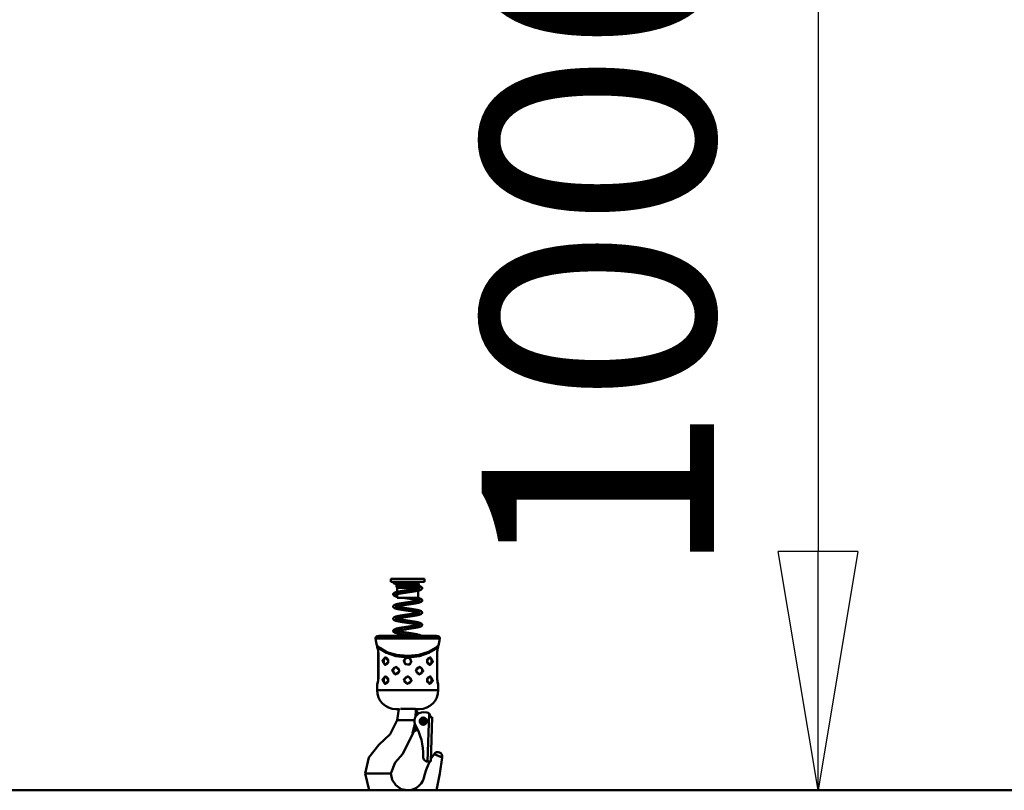
# Model space of a CAD drawing. Units: millimetres. Extents: x 59 to 11996, y 24 to 8424.
# Drawn here: x 3162 to 3459, y 1482 to 1714 of the extents above; entities that cross this region are included whole.
import ezdxf

# ---------------------------------------------------------------- set-up
doc = ezdxf.new("R2010")
doc.units = ezdxf.units.MM
doc.header["$MEASUREMENT"] = 0
doc.layers.add('(1) Shape lines', color=7, linetype='Continuous', lineweight=35)
doc.layers.add('(6) Dimensions', color=7, linetype='Continuous', lineweight=35)
doc.styles.add('Arial', font='ARIAL.TTF')
doc.dimstyles.new('Vertex Style', dxfattribs={"dimscale": 20, "dimtxt": 0.18, "dimasz": 3.6, "dimexe": 1.8, "dimexo": 0.0625, "dimgap": 1.7, "dimtad": 1, "dimdec": 1, "dimdsep": 46, "dimtxsty": 'Arial', "dimblk1": 'CLOSED', "dimblk2": 'CLOSED', "dimsah": 1, "dimcen": 0.09, "dimdle": 1.8, "dimclrd": 9, "dimclre": 9, "dimadec": 1, "dimazin": 2, "dimtfac": 0.65, "dimtdec": 4, "dimtmove": 0, "dimatfit": 3, "dimfxl": 0, "dimtolj": 1, "dimtzin": 0, "dimlwd": 25, "dimlwe": 25, "dimarcsym": 0})

# ---------------------------------------------------------------- blocks, each defined once
blk = doc.blocks.new('_Closed')
at = {"color": 0, "linetype": 'ByBlock', "lineweight": -2}
for p, q in [((-1, 0.166667), (0, 0)), ((-1, 0.166667), (-1, -0.166667)), ((0, 0), (-1, -0.166667)), ((0, 0), (-1, 0))]:
    blk.add_line(p, q, dxfattribs=at)
blk = doc.blocks.new('*D2262')
at = {"layer": '(6) Dimensions', "color": 9, "lineweight": 25}
for p, q in [((5689.73, 2357.61), (5783.26, 2357.61)), ((5747.26, 2285.61), (5747.26, 1553.94)), ((1744.19, 1481.94), (5783.26, 1481.94))]:
    blk.add_line(p, q, dxfattribs=at)
at = {"layer": 'Defpoints', "color": 0}
for p in [(5629.73, 2357.61), (1684.19, 1481.94), (5747.26, 1481.94)]:
    blk.add_point(p, dxfattribs=at)
at = {"layer": '(6) Dimensions', "color": 9, "lineweight": 25, "xscale": 72, "yscale": 72, "zscale": 72}
for p, rotation in [((5747.26, 2357.61), 90), ((5747.26, 1481.94), 270)]:
    blk.add_blockref('_Closed', p, dxfattribs=dict(at, rotation=rotation))
at = {"layer": '(6) Dimensions', "color": 0, "lineweight": 35, "insert": (5680.9, 1757.88), "char_height": 70, "attachment_point": 5, "rotation": 90, "style": 'Arial'}
blk.add_mtext('\\A1;3287', dxfattribs=at)
blk = doc.blocks.new('*D2273')
at = {"layer": '(6) Dimensions', "color": 9, "lineweight": 25}
for p, q in [((3328.58, 1820.95), (3438.9, 1820.95)), ((3402.9, 1748.95), (3402.9, 1553.94)), ((1744.19, 1481.94), (3438.9, 1481.94))]:
    blk.add_line(p, q, dxfattribs=at)
at = {"layer": 'Defpoints', "color": 0}
for p in [(3268.58, 1820.95), (1684.19, 1481.94), (3402.9, 1481.94)]:
    blk.add_point(p, dxfattribs=at)
at = {"layer": '(6) Dimensions', "color": 9, "lineweight": 25, "xscale": 72, "yscale": 72, "zscale": 72}
for p, rotation in [((3402.9, 1820.95), 90), ((3402.9, 1481.94), 270)]:
    blk.add_blockref('_Closed', p, dxfattribs=dict(at, rotation=rotation))
at = {"layer": '(6) Dimensions', "color": 0, "lineweight": 35, "insert": (3336.54, 1651.45), "char_height": 70, "attachment_point": 5, "rotation": 90, "style": 'Arial'}
blk.add_mtext('\\A1;1000', dxfattribs=at)
blk = doc.blocks.new('*D2274')
at = {"layer": '(6) Dimensions', "color": 9, "lineweight": 25}
for p, q in [((3219.19, 2351.23), (3041.72, 2351.23)), ((3077.72, 2279.23), (3077.72, 1553.94)), ((1744.19, 1481.94), (3113.72, 1481.94))]:
    blk.add_line(p, q, dxfattribs=at)
at = {"layer": 'Defpoints', "color": 0}
for p in [(3279.19, 2351.23), (1684.19, 1481.94), (3077.72, 1481.94)]:
    blk.add_point(p, dxfattribs=at)
at = {"layer": '(6) Dimensions', "color": 9, "lineweight": 25, "xscale": 72, "yscale": 72, "zscale": 72}
for p, rotation in [((3077.72, 2351.23), 90), ((3077.72, 1481.94), 270)]:
    blk.add_blockref('_Closed', p, dxfattribs=dict(at, rotation=rotation))
at = {"layer": '(6) Dimensions', "color": 0, "lineweight": 35, "insert": (3011.36, 1811.15), "char_height": 70, "attachment_point": 5, "rotation": 90, "style": 'Arial'}
blk.add_mtext('\\A1;3268', dxfattribs=at)
blk = doc.blocks.new('*D2275')
at = {"layer": '(6) Dimensions', "color": 9, "lineweight": 25}
for p, q in [((3219.19, 2224.64), (3108.88, 2224.64)), ((3144.88, 2152.64), (3144.88, 1553.94)), ((1744.19, 1481.94), (3180.88, 1481.94))]:
    blk.add_line(p, q, dxfattribs=at)
at = {"layer": 'Defpoints', "color": 0}
for p in [(3279.19, 2224.64), (1684.19, 1481.94), (3144.88, 1481.94)]:
    blk.add_point(p, dxfattribs=at)
at = {"layer": '(6) Dimensions', "color": 9, "lineweight": 25, "xscale": 72, "yscale": 72, "zscale": 72}
for p, rotation in [((3144.88, 2224.64), 90), ((3144.88, 1481.94), 270)]:
    blk.add_blockref('_Closed', p, dxfattribs=dict(at, rotation=rotation))
at = {"layer": '(6) Dimensions', "color": 0, "lineweight": 35, "insert": (3068.4, 1773.17), "char_height": 70, "attachment_point": 5, "rotation": 90, "style": 'Arial'}
blk.add_mtext('\\A1;2891(3000)', dxfattribs=at)
blk = doc.blocks.new('Crane_WorkSt_1_4990091e-25f1-4d58-8f59-bfda13d1f744')
at = {"layer": '(1) Shape lines', "color": 7, "linetype": 'Continuous', "lineweight": 50, "ltscale": 60}
for p, q in [((5235, 289.73), (5265, 289.73)), ((5235, 287.23), (5235, 289.73)), ((5235, 287.23), (5265, 287.23)), ((5239.85, 284.92), (5240.2, 285.53)), ((5239.85, 284.92), (5260.15, 284.92)), ((5239.85, 282.92), (5239.85, 284.92)), ((5239.85, 282.92), (5260.15, 282.92)), ((5240.45, 281.64), (5239.85, 282.92)), ((5240.2, 285.53), (5240.2, 286.44)), ((5240.2, 285.53), (5259.8, 285.53)), ((5260.15, 282.92), (5259.55, 281.64)), ((5259.8, 287.09), (5259.8, 285.53)), ((5259.8, 285.53), (5260.15, 284.92)), ((5260.15, 284.92), (5260.15, 282.92)), ((5265, 289.73), (5265, 287.23)), ((5240.45, 281.64), (5259.55, 281.64)), ((5240.45, 278.12), (5240.45, 281.64)), ((5240.45, 272.73), (5240.45, 276.06)), ((5259.55, 281.64), (5259.55, 281.34)), ((5259.55, 279.29), (5259.55, 272.73)), ((5240.45, 272.73), (5259.55, 272.73)), ((5275.45, 238.65), (5224.55, 238.65)), ((5221.13, 236.17), (5278.87, 236.17)), ((5277.26, 238.32), (5222.74, 238.32)), ((5222.5, 228.91), (5222.5, 229.38)), ((5223.67, 222.91), (5223.61, 222.91)), ((5223.61, 200.91), (5223.61, 222.91)), ((5223.61, 200.91), (5223.61, 222.91)), ((5223.67, 200.91), (5223.67, 222.91)), ((5276.33, 222.91), (5276.39, 222.91)), ((5276.33, 222.91), (5276.33, 200.91)), ((5276.39, 222.91), (5276.39, 200.91)), ((5276.39, 222.91), (5276.39, 200.91)), ((5277.5, 229.38), (5277.5, 228.91)), ((5230.39, 218.9), (5230.64, 218.85)), ((5269.61, 212.91), (5269.36, 212.96)), ((5241.07, 204.94), (5241.01, 204.91)), ((5258.93, 209.87), (5258.99, 209.9)), ((5222.5, 189.91), (5222.5, 194.91)), ((5223.61, 200.91), (5223.67, 200.91)), ((5230.39, 201.9), (5230.64, 201.85)), ((5269.61, 195.91), (5269.36, 195.96)), ((5276.33, 200.91), (5276.39, 200.91)), ((5277.5, 194.91), (5277.5, 189.91)), ((5260.05, 168.91), (5259.08, 169.46)), ((5260.5, 172.91), (5260.48, 172.91)), ((5267.28, 169.9), (5264.28, 170)), ((5269.25, 169.06), (5267.74, 125.85)), ((5240.62, 163.01), (5242.06, 163.01)), ((5243.59, 163.01), (5242.06, 163.01)), ((5253.36, 163.01), (5243.59, 163.01)), ((5256.11, 163.01), (5253.36, 163.01)), ((5270.14, 165.79), (5270.17, 166.79)), ((5272.13, 165.72), (5270.14, 165.79)), ((5272.13, 165.72), (5270.74, 125.75)), ((5255.02, 151.59), (5255.07, 151.72)), ((5255.88, 152.69), (5255.93, 152.73)), ((5256.83, 153.24), (5258.95, 154.47)), ((5263.9, 130.49), (5263.88, 129.99)), ((5267.74, 125.85), (5270.74, 125.75)), ((5280.86, 129.37), (5273.66, 132.58)), ((5212.34, 115.01), (5211.95, 115.01)), ((5215.34, 115.01), (5212.34, 115.01)), ((5230.46, 115.01), (5215.34, 115.01)), ((5234.36, 115.01), (5230.46, 115.01)), ((5235, 115.01), (5234.36, 115.01)), ((12750, 100), (-2250, 100)), ((5250, 100.01), (5250, 100.01))]:
    blk.add_line(p, q, dxfattribs=at)
at = {"layer": '(1) Shape lines', "color": 7, "linetype": 'Continuous', "lineweight": 50, "ltscale": 20}
for p, q in [((5237.01, 286.88), (5237.02, 287.04)), ((5237.03, 286.69), (5237.01, 286.88)), ((5237.02, 287.04), (5237.04, 287.23)), ((5237.25, 286.17), (5237.16, 286.34)), ((5237.37, 286.02), (5237.25, 286.17)), ((5237.95, 285.59), (5237.69, 285.74)), ((5238.89, 285.19), (5238.46, 285.35)), ((5238.48, 286.28), (5238.56, 286.3)), ((5238.58, 286.29), (5238.49, 286.25)), ((5238.49, 286.25), (5238.58, 286.29)), ((5239.4, 285.04), (5238.89, 285.19)), ((5260.57, 287.12), (5260.03, 287.1)), ((5260.15, 283.46), (5260.53, 283.35)), ((5261.04, 287.14), (5260.57, 287.12)), ((5261.43, 287.17), (5261.04, 287.14)), ((5261.19, 283.15), (5261.61, 283)), ((5261.73, 287.19), (5261.43, 287.17)), ((5261.61, 283), (5261.94, 282.84)), ((5261.94, 287.21), (5261.73, 287.19)), ((5262.07, 287.23), (5261.94, 287.21)), ((5262.08, 287.23), (5262.07, 287.23)), ((5237.01, 275.87), (5237.02, 276.06)), ((5237.04, 275.68), (5237.01, 275.87)), ((5237.11, 275.49), (5237.04, 275.68)), ((5237.09, 276.41), (5237.17, 276.59)), ((5237.17, 275.33), (5237.11, 275.49)), ((5237.17, 276.59), (5237.28, 276.74)), ((5237.27, 275.17), (5237.17, 275.33)), ((5237.41, 275.03), (5237.27, 275.17)), ((5237.28, 276.74), (5237.4, 276.9)), ((5237.4, 276.9), (5237.54, 277.03)), ((5237.56, 274.87), (5237.41, 275.03)), ((5237.54, 277.03), (5237.75, 277.18)), ((5237.72, 274.76), (5237.56, 274.87)), ((5237.96, 274.61), (5237.72, 274.76)), ((5237.75, 277.18), (5237.92, 277.28)), ((5237.92, 277.28), (5238.21, 277.43)), ((5238.3, 274.45), (5237.96, 274.61)), ((5238.76, 277.65), (5239.22, 277.8)), ((5238.84, 275.51), (5238.78, 275.41)), ((5239.38, 274.07), (5238.88, 274.23)), ((5239.22, 277.8), (5239.76, 277.95)), ((5239.69, 275.86), (5239.24, 275.71)), ((5239.95, 273.92), (5239.38, 274.07)), ((5240.21, 276), (5239.69, 275.86)), ((5239.76, 277.95), (5240.37, 278.1)), ((5240.05, 275.96), (5240.45, 275.85)), ((5240.37, 278.1), (5241.05, 278.25)), ((5242.2, 276.45), (5241.47, 276.3)), ((5243.46, 278.71), (5244.36, 278.86)), ((5244.72, 276.89), (5243.83, 276.74)), ((5244.36, 278.86), (5245.31, 279.01)), ((5249.63, 277.64), (5248.61, 277.49)), ((5250.66, 277.79), (5249.63, 277.64)), ((5251.4, 279.91), (5252.42, 280.07)), ((5253.69, 278.24), (5252.7, 278.09)), ((5254.66, 278.39), (5253.69, 278.24)), ((5255.6, 278.54), (5254.66, 278.39)), ((5256.5, 278.69), (5255.6, 278.54)), ((5257.35, 278.84), (5256.5, 278.69)), ((5257.07, 280.81), (5257.86, 280.96)), ((5258.15, 278.99), (5257.35, 278.84)), ((5257.86, 280.96), (5258.6, 281.11)), ((5258.89, 279.14), (5258.15, 278.99)), ((5259.02, 279.17), (5258.89, 279.14)), ((5259.71, 279.32), (5259.02, 279.17)), ((5259.71, 281.38), (5260.23, 281.52)), ((5260.33, 279.48), (5259.71, 279.32)), ((5260.87, 279.63), (5260.33, 279.48)), ((5261.33, 279.78), (5260.87, 279.63)), ((5261.71, 279.94), (5261.33, 279.78)), ((5262.38, 280.33), (5262.17, 280.17)), ((5262.53, 280.44), (5262.38, 280.33)), ((5262.78, 282.16), (5262.86, 281.99)), ((5262.88, 280.91), (5262.78, 280.74)), ((5262.99, 281.45), (5262.97, 281.26)), ((5262.98, 281.64), (5262.99, 281.45)), ((5238.18, 266.44), (5238.35, 266.52)), ((5238.35, 266.52), (5238.74, 266.67)), ((5238.74, 266.67), (5239.22, 266.83)), ((5239.22, 266.83), (5239.77, 266.98)), ((5239.77, 266.98), (5240.4, 267.13)), ((5240.45, 273.8), (5239.95, 273.92)), ((5240.96, 265.22), (5240.36, 265.07)), ((5240.4, 267.13), (5241.09, 267.29)), ((5241.6, 265.36), (5240.96, 265.22)), ((5241.09, 267.29), (5241.23, 267.32)), ((5241.23, 267.32), (5241.98, 267.47)), ((5242.24, 265.49), (5241.49, 265.34)), ((5241.98, 267.47), (5242.78, 267.62)), ((5243.04, 265.64), (5242.24, 265.49)), ((5242.78, 267.62), (5243.64, 267.77)), ((5243.9, 265.79), (5243.04, 265.64)), ((5243.64, 267.77), (5244.55, 267.92)), ((5244.8, 265.94), (5243.9, 265.79)), ((5244.55, 267.92), (5245.49, 268.07)), ((5245.74, 266.09), (5244.8, 265.94)), ((5245.49, 268.07), (5246.46, 268.22)), ((5246.72, 266.24), (5245.74, 266.09)), ((5246.46, 268.22), (5247.46, 268.37)), ((5246.74, 272.69), (5246.47, 272.73)), ((5247.72, 266.39), (5246.72, 266.24)), ((5247.46, 268.37), (5248.47, 268.52)), ((5248.74, 266.54), (5247.72, 266.39)), ((5248.47, 268.52), (5249.49, 268.66)), ((5249.77, 266.69), (5248.74, 266.54)), ((5249.49, 268.66), (5250.52, 268.81)), ((5250.81, 266.84), (5249.77, 266.69)), ((5250.81, 272.09), (5249.78, 272.24)), ((5250.52, 268.81), (5251.53, 268.96)), ((5251.84, 266.99), (5250.81, 266.84)), ((5252.87, 267.14), (5251.84, 266.99)), ((5253.87, 267.29), (5252.87, 267.14)), ((5254.84, 267.45), (5253.87, 267.29)), ((5254.48, 269.41), (5255.4, 269.56)), ((5255.78, 267.6), (5254.84, 267.45)), ((5255.4, 269.56), (5256.28, 269.7)), ((5256.68, 267.75), (5255.78, 267.6)), ((5256.28, 269.7), (5257.11, 269.85)), ((5257.54, 267.9), (5256.68, 267.75)), ((5257.11, 269.85), (5257.89, 270)), ((5258.34, 268.05), (5257.54, 267.9)), ((5257.89, 270), (5258.61, 270.15)), ((5259.08, 268.21), (5258.34, 268.05)), ((5258.61, 270.15), (5259.26, 270.3)), ((5259.75, 268.36), (5259.08, 268.21)), ((5259.12, 272.73), (5259.27, 272.7)), ((5259.26, 270.3), (5259.84, 270.44)), ((5259.27, 272.7), (5259.93, 272.55)), ((5260.35, 268.51), (5259.75, 268.36)), ((5259.84, 270.44), (5260.35, 270.59)), ((5259.93, 272.55), (5260.51, 272.39)), ((5260.35, 270.59), (5260.78, 270.74)), ((5260.88, 268.66), (5260.35, 268.51)), ((5260.51, 272.39), (5261.01, 272.24)), ((5260.73, 270.72), (5260.96, 270.82)), ((5261.33, 268.82), (5260.88, 268.66)), ((5260.96, 270.82), (5261.23, 270.96)), ((5261.01, 272.24), (5261.44, 272.09)), ((5261.07, 270.86), (5261.07, 270.86)), ((5261.07, 270.86), (5261.07, 270.86)), ((5261.14, 270.91), (5261.25, 271)), ((5261.25, 271), (5261.2, 270.95)), ((5261.5, 268.88), (5261.33, 268.82)), ((5261.44, 272.09), (5261.61, 272.02)), ((5261.87, 269.04), (5261.5, 268.88)), ((5261.61, 272.02), (5261.96, 271.87)), ((5262.16, 269.19), (5261.87, 269.04)), ((5262.65, 269.59), (5262.51, 269.45)), ((5262.68, 271.32), (5262.79, 271.16)), ((5262.79, 271.16), (5262.87, 271)), ((5262.93, 270.09), (5262.86, 269.91)), ((5262.87, 271), (5262.95, 270.82)), ((5262.95, 270.82), (5262.98, 270.63)), ((5262.98, 270.63), (5262.98, 270.44)), ((5237.12, 264.47), (5237.07, 264.63)), ((5237.2, 264.3), (5237.12, 264.47)), ((5238.88, 264.57), (5238.68, 264.42)), ((5239.23, 263.15), (5238.74, 263.3)), ((5238.86, 264.55), (5238.85, 264.54)), ((5238.85, 264.54), (5238.85, 264.54)), ((5239.07, 264.66), (5238.88, 264.57)), ((5239.38, 264.78), (5239, 264.63)), ((5239.39, 263.1), (5239.23, 263.15)), ((5239.83, 264.93), (5239.38, 264.78)), ((5239.95, 262.95), (5239.39, 263.1)), ((5240.36, 265.07), (5239.83, 264.93)), ((5240.05, 264.99), (5240.34, 264.91)), ((5240.34, 264.91), (5240.96, 264.76)), ((5240.96, 264.76), (5241.64, 264.61)), ((5241.21, 256.34), (5241.98, 256.5)), ((5241.64, 264.61), (5242.39, 264.46)), ((5242.39, 264.46), (5243.2, 264.31)), ((5243.2, 264.31), (5244.06, 264.16)), ((5244.65, 262.04), (5243.73, 262.19)), ((5244.06, 264.16), (5244.96, 264.01)), ((5244.96, 264.01), (5245.9, 263.86)), ((5245.9, 263.86), (5246.88, 263.72)), ((5246.56, 257.26), (5247.57, 257.41)), ((5246.88, 263.72), (5247.88, 263.57)), ((5247.88, 263.57), (5248.89, 263.42)), ((5248.89, 263.42), (5249.92, 263.27)), ((5250.66, 261.14), (5249.64, 261.29)), ((5249.92, 263.27), (5250.95, 263.12)), ((5250.95, 263.12), (5251.98, 262.97)), ((5251.98, 262.97), (5252.99, 262.81)), ((5253.96, 256.34), (5252.97, 256.19)), ((5252.99, 262.81), (5253.99, 262.66)), ((5254.91, 256.49), (5253.96, 256.34)), ((5253.99, 262.66), (5254.95, 262.51)), ((5255.84, 256.64), (5254.91, 256.49)), ((5254.95, 262.51), (5255.88, 262.36)), ((5256.43, 260.24), (5255.56, 260.39)), ((5256.72, 256.79), (5255.84, 256.64)), ((5255.88, 262.36), (5256.78, 262.21)), ((5256.78, 262.21), (5257.62, 262.06)), ((5257.62, 262.06), (5258.41, 261.91)), ((5258.47, 257.11), (5257.67, 256.96)), ((5258.74, 259.8), (5258.03, 259.95)), ((5258.41, 261.91), (5259.13, 261.76)), ((5259.2, 257.27), (5258.47, 257.11)), ((5259.39, 259.65), (5258.74, 259.8)), ((5259.13, 261.76), (5259.79, 261.61)), ((5259.87, 257.42), (5259.2, 257.27)), ((5259.96, 259.5), (5259.39, 259.65)), ((5259.79, 261.61), (5260.39, 261.45)), ((5260.46, 257.57), (5259.87, 257.42)), ((5260.39, 261.45), (5260.9, 261.3)), ((5260.98, 257.72), (5260.46, 257.57)), ((5260.9, 261.3), (5261.07, 261.25)), ((5260.98, 259.86), (5261.23, 259.99)), ((5261.42, 257.88), (5260.98, 257.72)), ((5261.07, 261.25), (5261.51, 261.09)), ((5261.78, 258.03), (5261.42, 257.88)), ((5261.95, 258.11), (5261.78, 258.03)), ((5262.22, 258.26), (5261.95, 258.11)), ((5262.03, 260.85), (5262.3, 260.69)), ((5262.38, 258.37), (5262.22, 258.26)), ((5262.3, 260.69), (5262.49, 260.53)), ((5262.56, 258.53), (5262.38, 258.37)), ((5262.49, 260.53), (5262.63, 260.41)), ((5262.7, 258.67), (5262.56, 258.53)), ((5262.63, 260.41), (5262.75, 260.25)), ((5262.8, 258.84), (5262.7, 258.67)), ((5262.75, 260.25), (5262.84, 260.09)), ((5262.89, 259), (5262.8, 258.84)), ((5262.84, 260.09), (5262.93, 259.92)), ((5262.96, 259.18), (5262.89, 259)), ((5262.93, 259.92), (5262.97, 259.73)), ((5262.99, 259.37), (5262.96, 259.18)), ((5262.97, 259.73), (5262.98, 259.53)), ((5262.98, 259.53), (5262.99, 259.37)), ((5237, 254.09), (5237.03, 254.28)), ((5237.01, 253.89), (5237, 254.09)), ((5237.06, 253.7), (5237.01, 253.89)), ((5237.1, 253.54), (5237.06, 253.7)), ((5237.18, 253.37), (5237.1, 253.54)), ((5237.16, 254.62), (5237.26, 254.78)), ((5237.54, 255.08), (5237.69, 255.19)), ((5237.69, 255.19), (5237.93, 255.35)), ((5237.96, 252.67), (5237.8, 252.77)), ((5237.93, 255.35), (5238.25, 255.51)), ((5238.27, 252.52), (5237.96, 252.67)), ((5238.25, 255.51), (5238.42, 255.58)), ((5238.66, 252.36), (5238.27, 252.52)), ((5238.42, 255.58), (5238.82, 255.73)), ((5239.14, 252.21), (5238.66, 252.36)), ((5238.91, 253.61), (5238.69, 253.46)), ((5239.12, 253.71), (5238.91, 253.61)), ((5239.42, 253.82), (5239.04, 253.68)), ((5239.3, 252.16), (5239.14, 252.21)), ((5239.89, 253.97), (5239.42, 253.82)), ((5240.43, 254.12), (5239.89, 253.97)), ((5240.05, 254.02), (5240.28, 253.95)), ((5240.28, 253.95), (5240.88, 253.81)), ((5241.04, 254.27), (5240.43, 254.12)), ((5240.88, 253.81), (5241.56, 253.66)), ((5241.72, 254.41), (5241.04, 254.27)), ((5241.56, 253.66), (5242.3, 253.51)), ((5242.46, 254.56), (5241.72, 254.41)), ((5242.3, 253.51), (5243.09, 253.36)), ((5243.26, 254.71), (5242.46, 254.56)), ((5243.59, 251.24), (5242.73, 251.4)), ((5243.09, 253.36), (5243.94, 253.21)), ((5244.11, 254.85), (5243.26, 254.71)), ((5244.5, 251.09), (5243.59, 251.24)), ((5243.94, 253.21), (5244.84, 253.06)), ((5245, 255), (5244.11, 254.85)), ((5244.84, 253.06), (5245.77, 252.91)), ((5245.94, 255.15), (5245, 255)), ((5245.77, 252.91), (5246.74, 252.77)), ((5246.91, 255.3), (5245.94, 255.15)), ((5246.74, 252.77), (5247.74, 252.62)), ((5247.9, 255.45), (5246.91, 255.3)), ((5247.74, 252.62), (5248.75, 252.47)), ((5248.9, 255.6), (5247.9, 255.45)), ((5249.49, 250.34), (5248.46, 250.49)), ((5248.75, 252.47), (5249.78, 252.32)), ((5249.92, 255.74), (5248.9, 255.6)), ((5250.52, 250.19), (5249.49, 250.34)), ((5249.78, 252.32), (5250.8, 252.17)), ((5250.95, 255.89), (5249.92, 255.74)), ((5250.8, 252.17), (5251.83, 252.02)), ((5251.96, 256.04), (5250.95, 255.89)), ((5251.83, 252.02), (5252.84, 251.87)), ((5252.97, 256.19), (5251.96, 256.04)), ((5252.84, 251.87), (5253.84, 251.72)), ((5254.51, 249.59), (5253.55, 249.74)), ((5253.83, 247.37), (5254.79, 247.52)), ((5253.84, 251.72), (5254.81, 251.57)), ((5255.44, 249.44), (5254.51, 249.59)), ((5254.79, 247.52), (5255.71, 247.67)), ((5254.81, 251.57), (5255.74, 251.42)), ((5255.74, 251.42), (5256.64, 251.27)), ((5256.64, 251.27), (5257.48, 251.11)), ((5257.48, 251.11), (5258.28, 250.96)), ((5258.17, 248.11), (5258.88, 248.26)), ((5258.28, 250.96), (5259.01, 250.81)), ((5259.33, 248.7), (5258.67, 248.84)), ((5258.88, 248.26), (5259.52, 248.41)), ((5259.01, 250.81), (5259.68, 250.66)), ((5259.86, 248.56), (5259.33, 248.7)), ((5259.68, 250.66), (5260.28, 250.51)), ((5259.96, 248.53), (5259.76, 248.59)), ((5260.28, 250.51), (5260.44, 250.47)), ((5260.44, 250.47), (5260.97, 250.31)), ((5260.97, 250.31), (5261.42, 250.16)), ((5261.03, 248.91), (5261.22, 249.02)), ((5261.15, 248.98), (5261.22, 249.05)), ((5261.22, 249.05), (5261.19, 249)), ((5261.95, 249.92), (5262.24, 249.76)), ((5262.24, 249.76), (5262.44, 249.61)), ((5262.44, 249.61), (5262.58, 249.49)), ((5262.61, 247.61), (5262.44, 247.45)), ((5262.58, 249.49), (5262.71, 249.34)), ((5262.74, 247.76), (5262.61, 247.61)), ((5262.71, 249.34), (5262.82, 249.18)), ((5262.83, 247.93), (5262.74, 247.76)), ((5262.82, 249.18), (5262.91, 249.01)), ((5262.91, 248.09), (5262.83, 247.93)), ((5262.91, 249.01), (5262.96, 248.82)), ((5262.97, 248.27), (5262.91, 248.09)), ((5262.96, 248.82), (5262.98, 248.63)), ((5262.99, 248.47), (5262.97, 248.27)), ((5262.98, 248.63), (5262.99, 248.47)), ((5237, 243.04), (5237.01, 243.23)), ((5237.03, 242.84), (5237, 243.04)), ((5237.01, 243.23), (5237.06, 243.42)), ((5237.06, 242.68), (5237.03, 242.84)), ((5237.06, 243.42), (5237.13, 243.58)), ((5237.12, 242.5), (5237.06, 242.68)), ((5237.22, 242.33), (5237.12, 242.5)), ((5237.13, 243.58), (5237.21, 243.75)), ((5237.21, 243.75), (5237.33, 243.9)), ((5237.35, 242.18), (5237.22, 242.33)), ((5237.33, 243.9), (5237.49, 244.06)), ((5237.48, 242.03), (5237.35, 242.18)), ((5237.69, 241.88), (5237.48, 242.03)), ((5237.49, 244.06), (5237.63, 244.19)), ((5237.63, 244.19), (5237.88, 244.35)), ((5237.84, 241.77), (5237.69, 241.88)), ((5238.14, 241.61), (5237.84, 241.77)), ((5237.88, 244.35), (5238.04, 244.44)), ((5238.04, 244.44), (5238.38, 244.59)), ((5238.31, 241.53), (5238.14, 241.61)), ((5238.68, 241.38), (5238.31, 241.53)), ((5238.38, 244.59), (5238.79, 244.75)), ((5239.14, 241.23), (5238.68, 241.38)), ((5238.79, 244.75), (5238.96, 244.8)), ((5239.18, 242.76), (5238.87, 242.62)), ((5238.96, 244.8), (5239.45, 244.95)), ((5239.55, 242.9), (5239.18, 242.76)), ((5239.89, 243), (5239.41, 242.86)), ((5240.44, 243.15), (5239.89, 243)), ((5240.05, 243.05), (5240.28, 242.98)), ((5240.28, 242.98), (5240.87, 242.84)), ((5241.07, 243.3), (5240.44, 243.15)), ((5241.74, 240.62), (5240.99, 240.77)), ((5241.77, 243.45), (5241.07, 243.3)), ((5241.37, 245.41), (5242.14, 245.56)), ((5241.87, 240.59), (5241.74, 240.62)), ((5242.52, 243.6), (5241.77, 243.45)), ((5242.14, 245.56), (5242.97, 245.71)), ((5242.15, 242.56), (5242.92, 242.42)), ((5243.33, 243.75), (5242.52, 243.6)), ((5242.92, 242.42), (5243.77, 242.27)), ((5242.97, 245.71), (5243.85, 245.86)), ((5244.2, 243.9), (5243.33, 243.75)), ((5243.77, 242.27), (5244.67, 242.12)), ((5245.1, 244.04), (5244.2, 243.9)), ((5244.67, 242.12), (5245.61, 241.97)), ((5246.05, 244.19), (5245.1, 244.04)), ((5245.61, 241.97), (5246.58, 241.82)), ((5247.03, 244.34), (5246.05, 244.19)), ((5246.72, 246.32), (5247.73, 246.47)), ((5248.03, 244.49), (5247.03, 244.34)), ((5247.73, 246.47), (5248.75, 246.62)), ((5249.05, 244.64), (5248.03, 244.49)), ((5248.6, 241.52), (5249.63, 241.37)), ((5248.75, 246.62), (5249.78, 246.77)), ((5250.07, 244.79), (5249.05, 244.64)), ((5249.63, 241.37), (5250.66, 241.22)), ((5249.78, 246.77), (5250.81, 246.92)), ((5251.1, 244.94), (5250.07, 244.79)), ((5250.66, 241.22), (5251.69, 241.07)), ((5250.81, 246.92), (5251.84, 247.07)), ((5252.12, 245.09), (5251.1, 244.94)), ((5251.69, 241.07), (5252.71, 240.91)), ((5251.84, 247.07), (5252.85, 247.22)), ((5253.13, 245.24), (5252.12, 245.09)), ((5252.71, 240.91), (5253.72, 240.76)), ((5252.85, 247.22), (5253.83, 247.37)), ((5254.11, 245.39), (5253.13, 245.24)), ((5253.72, 240.76), (5254.7, 240.61)), ((5255.07, 245.54), (5254.11, 245.39)), ((5254.7, 240.61), (5255.64, 240.46)), ((5256, 245.69), (5255.07, 245.54)), ((5255.64, 240.46), (5256.55, 240.31)), ((5256.88, 245.84), (5256, 245.69)), ((5256.55, 240.31), (5257.41, 240.16)), ((5257.71, 245.99), (5256.88, 245.84)), ((5257.41, 240.16), (5258.21, 240.01)), ((5258.48, 246.14), (5257.71, 245.99)), ((5259.2, 246.29), (5258.48, 246.14)), ((5259.85, 246.44), (5259.2, 246.29)), ((5259.64, 239.7), (5260.26, 239.55)), ((5260, 246.48), (5259.85, 246.44)), ((5260.58, 246.64), (5260, 246.48)), ((5260.26, 239.55), (5260.79, 239.4)), ((5261.09, 246.79), (5260.58, 246.64)), ((5261.52, 246.94), (5261.09, 246.79)), ((5261.42, 239.19), (5261.8, 239.03)), ((5261.86, 247.1), (5261.52, 246.94)), ((5261.8, 239.03), (5262.1, 238.88)), ((5262.1, 238.88), (5262.26, 238.78)), ((5262.26, 238.78), (5262.42, 238.65)), ((5262.44, 247.45), (5262.29, 247.34)), ((5222.82, 227.8), (5222.62, 228.4)), ((5223.03, 226.98), (5222.84, 227.74)), ((5223.36, 225.69), (5222.84, 227.73)), ((5223.37, 225.56), (5223.35, 225.7)), ((5223.61, 222.93), (5223.55, 224.19)), ((5276.35, 223.7), (5276.39, 222.91)), ((5276.46, 224.36), (5276.39, 222.91)), ((5276.65, 225.72), (5276.46, 224.36)), ((5277.16, 227.75), (5276.65, 225.72)), ((5276.66, 225.74), (5276.65, 225.7)), ((5277.42, 228.52), (5277.37, 228.37)), ((5230.57, 218.88), (5229.95, 218.94)), ((5230.36, 212.89), (5231.03, 213.11)), ((5230.53, 218.86), (5230.53, 218.86)), ((5231.18, 218.61), (5230.57, 218.88)), ((5231.03, 213.11), (5231.64, 213.56)), ((5231.73, 218.16), (5231.18, 218.61)), ((5231.64, 213.56), (5232.12, 214.18)), ((5232.15, 217.57), (5231.73, 218.16)), ((5232.1, 214.14), (5232.43, 214.98)), ((5232.44, 216.79), (5232.14, 217.61)), ((5232.43, 214.98), (5232.55, 215.9)), ((5232.55, 215.9), (5232.44, 216.79)), ((5247.13, 216.82), (5247, 215.96)), ((5247, 215.96), (5247.1, 215.08)), ((5247.1, 215.08), (5247.45, 214.28)), ((5247.51, 217.61), (5247.13, 216.82)), ((5247.24, 217.03), (5247.24, 217.03)), ((5247.45, 214.28), (5248.55, 213.27)), ((5248.55, 213.27), (5250, 212.89)), ((5250.14, 212.89), (5251.24, 213.16)), ((5251.54, 218.49), (5250.77, 218.82)), ((5251.24, 213.16), (5252.17, 213.81)), ((5252.19, 217.96), (5251.54, 218.49)), ((5252.17, 213.81), (5252.89, 215.03)), ((5252.68, 217.29), (5252.19, 217.96)), ((5252.96, 216.5), (5252.68, 217.29)), ((5252.89, 215.03), (5253.02, 215.91)), ((5267.57, 216.83), (5267.45, 215.91)), ((5267.45, 215.91), (5267.56, 215.02)), ((5267.56, 215.02), (5267.86, 214.2)), ((5267.9, 217.67), (5267.57, 216.83)), ((5267.85, 214.24), (5268.27, 213.65)), ((5268.36, 218.25), (5267.88, 217.63)), ((5268.27, 213.65), (5268.82, 213.2)), ((5268.97, 218.7), (5268.36, 218.25)), ((5268.82, 213.2), (5269.43, 212.93)), ((5269.64, 218.92), (5268.97, 218.7)), ((5269.43, 212.93), (5270.05, 212.87)), ((5239.44, 204.38), (5240.29, 204.54)), ((5240.29, 204.54), (5241.06, 204.93)), ((5241.4, 209.59), (5240.79, 210.04)), ((5241.06, 204.93), (5241.69, 205.54)), ((5241.9, 208.96), (5241.4, 209.59)), ((5241.69, 205.54), (5242.15, 206.42)), ((5242.2, 208.21), (5241.9, 208.96)), ((5242.15, 206.42), (5242.3, 207.4)), ((5242.3, 207.4), (5242.2, 208.21)), ((5257.85, 208.39), (5257.7, 207.41)), ((5257.7, 207.41), (5257.8, 206.6)), ((5257.8, 206.6), (5258.1, 205.85)), ((5258.31, 209.27), (5257.85, 208.39)), ((5258.1, 205.85), (5258.6, 205.22)), ((5258.94, 209.88), (5258.31, 209.27)), ((5258.6, 205.22), (5259.21, 204.77)), ((5259.71, 210.27), (5258.94, 209.88)), ((5260.56, 210.43), (5259.71, 210.27)), ((5222.84, 196.08), (5223.36, 198.12)), ((5230.57, 201.88), (5229.95, 201.94)), ((5230.36, 195.89), (5231.03, 196.11)), ((5231.18, 201.61), (5230.57, 201.88)), ((5231.03, 196.11), (5231.64, 196.56)), ((5231.73, 201.16), (5231.18, 201.61)), ((5231.64, 196.56), (5232.12, 197.18)), ((5232.15, 200.57), (5231.73, 201.16)), ((5232.1, 197.14), (5232.43, 197.98)), ((5232.44, 199.79), (5232.14, 200.61)), ((5232.43, 197.98), (5232.55, 198.9)), ((5232.55, 198.9), (5232.44, 199.79)), ((5247.43, 197.27), (5248.6, 196.22)), ((5250.14, 195.87), (5251.26, 196.14)), ((5252.19, 196.8), (5252.91, 198.02)), ((5267.57, 199.83), (5267.45, 198.91)), ((5267.45, 198.91), (5267.56, 198.02)), ((5267.56, 198.02), (5267.86, 197.2)), ((5267.9, 200.67), (5267.57, 199.83)), ((5267.85, 197.24), (5268.27, 196.65)), ((5268.36, 201.25), (5267.88, 200.63)), ((5268.27, 196.65), (5268.82, 196.2)), ((5268.97, 201.7), (5268.36, 201.25)), ((5268.82, 196.2), (5269.43, 195.93)), ((5269.64, 201.92), (5268.97, 201.7)), ((5269.43, 195.93), (5270.05, 195.87)), ((5276.39, 200.88), (5276.45, 199.62)), ((5276.63, 198.25), (5276.65, 198.11)), ((5276.64, 198.12), (5277.16, 196.08)), ((5276.97, 196.83), (5277.16, 196.07)), ((5277.18, 196.01), (5277.38, 195.41)), ((5255.9, 152.71), (5255.37, 152.24)), ((5255.9, 152.71), (5255.37, 152.24)), ((5255.37, 152.24), (5255.4, 152.28)), ((5255.37, 152.24), (5255.4, 152.28)), ((5255.8, 152.64), (5255.9, 152.71)), ((5255.9, 152.71), (5255.9, 152.71))]:
    blk.add_line(p, q, dxfattribs=at)
for points in [[(5237.16, 286.34), (5237.08, 286.5), (5237.03, 286.69)], [(5237.69, 285.74), (5237.55, 285.86), (5237.37, 286.02)], [(5238.46, 285.35), (5238.12, 285.5), (5237.95, 285.59)], [(5239.93, 286.42), (5239.54, 286.39), (5239.1, 286.35), (5238.75, 286.32), (5238.48, 286.28)], [(5239.85, 284.92), (5239.56, 285), (5239.4, 285.04)], [(5245.35, 286.66), (5244.41, 286.62), (5243.52, 286.59), (5242.67, 286.56), (5241.88, 286.52), (5241.15, 286.49), (5240.48, 286.45), (5239.89, 286.42)], [(5249.36, 286.78), (5248.33, 286.75), (5247.31, 286.72), (5246.32, 286.69), (5245.35, 286.66)], [(5251.43, 286.84), (5250.4, 286.81), (5249.36, 286.78)], [(5255.39, 286.95), (5254.44, 286.92), (5253.46, 286.9), (5252.46, 286.87), (5251.43, 286.84)], [(5260.03, 287.1), (5259.41, 287.08), (5258.72, 287.05), (5257.97, 287.03), (5257.16, 287), (5256.3, 286.98), (5255.39, 286.95)], [(5260.53, 283.35), (5260.69, 283.31), (5261.19, 283.15)], [(5237.02, 276.06), (5237.04, 276.22), (5237.09, 276.41)], [(5238.21, 277.43), (5238.6, 277.59), (5238.76, 277.65)], [(5238.88, 274.23), (5238.46, 274.38), (5238.3, 274.45)], [(5238.88, 275.53), (5238.74, 275.43), (5238.8, 275.48)], [(5239.39, 275.76), (5239.05, 275.62), (5238.77, 275.47)], [(5241.47, 276.3), (5240.8, 276.15), (5240.21, 276)], [(5241.05, 278.25), (5241.8, 278.41), (5242.6, 278.56), (5243.46, 278.71)], [(5243.83, 276.74), (5242.99, 276.6), (5242.2, 276.45)], [(5248.61, 277.49), (5247.6, 277.34), (5246.61, 277.19), (5245.65, 277.04), (5244.72, 276.89)], [(5245.31, 279.01), (5246.28, 279.16), (5247.29, 279.31), (5248.31, 279.46), (5249.34, 279.61), (5250.37, 279.76), (5251.4, 279.91)], [(5252.7, 278.09), (5251.68, 277.94), (5250.66, 277.79)], [(5252.42, 280.07), (5253.42, 280.22), (5254.39, 280.37), (5255.32, 280.52)], [(5255.32, 280.52), (5256.22, 280.66), (5257.07, 280.81)], [(5258.6, 281.11), (5259.12, 281.23), (5259.71, 281.38)], [(5259.95, 281.45), (5259.57, 281.55), (5259.55, 281.55)], [(5260.23, 281.52), (5260.67, 281.67), (5261.03, 281.82)], [(5260.96, 281.79), (5261.14, 281.88), (5261.33, 282.03)], [(5261.14, 281.88), (5261.16, 281.91), (5261.14, 281.88)], [(5262.17, 280.17), (5261.88, 280.02), (5261.71, 279.94)], [(5261.94, 282.84), (5262.11, 282.75), (5262.36, 282.6), (5262.5, 282.47)], [(5262.5, 282.47), (5262.66, 282.31), (5262.78, 282.16)], [(5262.78, 280.74), (5262.66, 280.59), (5262.53, 280.44)], [(5262.86, 281.99), (5262.93, 281.83), (5262.98, 281.64)], [(5262.97, 281.26), (5262.94, 281.09), (5262.88, 280.91)], [(5237.07, 264.63), (5237.02, 264.82), (5237, 265.01), (5237.03, 265.21)], [(5237.03, 265.21), (5237.07, 265.37), (5237.14, 265.55), (5237.23, 265.72)], [(5237.23, 265.72), (5237.37, 265.88), (5237.5, 266.02), (5237.65, 266.13), (5237.87, 266.29), (5238.18, 266.44)], [(5249.78, 272.24), (5248.76, 272.39), (5247.74, 272.54), (5246.74, 272.69)], [(5255.65, 271.35), (5254.74, 271.5), (5253.8, 271.65), (5252.82, 271.79), (5251.82, 271.94), (5250.81, 272.09)], [(5251.53, 268.96), (5252.54, 269.11), (5253.52, 269.26), (5254.48, 269.41)], [(5259.95, 270.47), (5259.43, 270.61), (5258.8, 270.76), (5258.1, 270.9), (5257.34, 271.05), (5256.52, 271.2), (5255.65, 271.35)], [(5261.96, 271.87), (5262.21, 271.71), (5262.37, 271.61)], [(5262.51, 269.45), (5262.31, 269.3), (5262.16, 269.19)], [(5262.37, 271.61), (5262.54, 271.45), (5262.68, 271.32)], [(5262.86, 269.91), (5262.75, 269.75), (5262.65, 269.59)], [(5262.98, 270.44), (5262.97, 270.28), (5262.93, 270.09)], [(5237.47, 263.99), (5237.32, 264.15), (5237.2, 264.3)], [(5237.85, 263.7), (5237.61, 263.86), (5237.47, 263.99)], [(5238.74, 263.3), (5238.34, 263.46), (5238.01, 263.61), (5237.85, 263.7)], [(5238.82, 255.73), (5239.31, 255.88), (5239.87, 256.04), (5240.51, 256.19), (5241.21, 256.34)], [(5243.73, 262.19), (5242.86, 262.34), (5242.04, 262.49), (5241.28, 262.65), (5240.58, 262.8), (5239.95, 262.95)], [(5241.98, 256.5), (5242.8, 256.65), (5243.68, 256.8), (5244.6, 256.95), (5245.56, 257.11), (5246.56, 257.26)], [(5249.64, 261.29), (5248.61, 261.44), (5247.58, 261.59), (5246.58, 261.74), (5245.6, 261.89), (5244.65, 262.04)], [(5247.57, 257.41), (5248.6, 257.56), (5249.63, 257.71), (5250.67, 257.86), (5251.7, 258.01), (5252.72, 258.17), (5253.71, 258.32)], [(5255.56, 260.39), (5254.63, 260.54), (5253.68, 260.69), (5252.69, 260.84), (5251.69, 260.99), (5250.66, 261.14)], [(5253.71, 258.32), (5254.68, 258.47), (5255.6, 258.62), (5256.49, 258.77)], [(5256.41, 258.75), (5257.2, 258.9), (5257.97, 259.04)], [(5258.03, 259.95), (5257.26, 260.1), (5256.43, 260.24)], [(5257.67, 256.96), (5256.83, 256.81), (5256.72, 256.79)], [(5257.97, 259.04), (5258.68, 259.19), (5259.32, 259.34), (5259.89, 259.48), (5260.38, 259.63), (5260.8, 259.78), (5261.14, 259.92)], [(5261.15, 259.95), (5261.24, 260.02), (5261.2, 259.98)], [(5261.51, 261.09), (5261.87, 260.94), (5262.03, 260.85)], [(5237.03, 254.28), (5237.09, 254.44), (5237.16, 254.62)], [(5237.43, 253.05), (5237.3, 253.21), (5237.18, 253.37)], [(5237.26, 254.78), (5237.41, 254.94), (5237.54, 255.08)], [(5237.8, 252.77), (5237.57, 252.92), (5237.43, 253.05)], [(5242.73, 251.4), (5241.92, 251.55), (5241.16, 251.7), (5240.47, 251.85), (5239.85, 252), (5239.3, 252.16)], [(5248.46, 250.49), (5247.44, 250.64), (5246.43, 250.79), (5245.45, 250.94), (5244.5, 251.09)], [(5253.55, 249.74), (5252.56, 249.89), (5251.54, 250.04), (5250.52, 250.19)], [(5258.67, 248.84), (5257.95, 248.99), (5257.16, 249.14), (5256.33, 249.29), (5255.44, 249.44)], [(5255.71, 247.67), (5256.58, 247.82), (5257.4, 247.97), (5258.17, 248.11)], [(5259.47, 248.4), (5259.93, 248.52), (5260.41, 248.67), (5260.81, 248.81), (5261.14, 248.96)], [(5261.42, 250.16), (5261.79, 250), (5261.95, 249.92)], [(5238.92, 242.64), (5238.8, 242.57), (5238.83, 242.6)], [(5238.84, 242.59), (5238.8, 242.55), (5238.82, 242.58)], [(5240.99, 240.77), (5240.3, 240.92), (5239.68, 241.08), (5239.14, 241.23)], [(5239.45, 244.95), (5240.02, 245.11), (5240.66, 245.26), (5241.37, 245.41)], [(5240.87, 242.84), (5241.53, 242.69), (5242.26, 242.54)], [(5249.34, 239.39), (5248.32, 239.54), (5247.31, 239.69), (5246.31, 239.84), (5245.35, 239.99), (5244.41, 240.14), (5243.51, 240.29), (5242.66, 240.44), (5241.87, 240.59)], [(5243.85, 245.86), (5244.77, 246.01), (5245.73, 246.16), (5246.72, 246.32)], [(5246.58, 241.82), (5247.58, 241.67), (5248.6, 241.52)], [(5252.4, 238.94), (5251.39, 239.09), (5250.37, 239.24), (5249.34, 239.39)], [(5254.3, 238.65), (5253.39, 238.8), (5252.4, 238.94)], [(5258.21, 240.01), (5258.96, 239.85), (5259.64, 239.7)], [(5260.79, 239.4), (5261.25, 239.25), (5261.42, 239.19)], [(5262.29, 247.34), (5262.03, 247.18), (5261.86, 247.1)], [(5222.84, 227.73), (5222.65, 228.32), (5222.58, 228.52)], [(5223.61, 222.91), (5223.57, 224.02), (5223.36, 225.69)], [(5277.42, 228.52), (5277.38, 228.4), (5277.16, 227.75)], [(5249.23, 218.82), (5248.26, 218.36), (5247.51, 217.61)], [(5222.58, 195.29), (5222.65, 195.49), (5222.84, 196.08)], [(5223.36, 198.12), (5223.57, 199.79), (5223.61, 200.91)], [(5276.39, 200.91), (5276.43, 199.79), (5276.64, 198.12)], [(5277.16, 196.08), (5277.35, 195.49), (5277.42, 195.29)], [(5255.29, 152.14), (5255.37, 152.24), (5255.02, 151.59)]]:
    blk.add_lwpolyline(points, dxfattribs=at)
at = {"layer": '(1) Shape lines', "color": 7, "linetype": 'Continuous', "lineweight": 50, "ltscale": 60}
for points in [[(5277.6, 230), (5275.06, 227.78), (5268.71, 224.15), (5259.98, 221.5), (5250.01, 220.56), (5240.04, 221.49), (5231.28, 224.14), (5224.94, 227.75), (5222.4, 230)], [(5222.5, 229.38), (5224.86, 227.07), (5230.85, 223.28), (5239.31, 220.43), (5249.1, 219.3)], [(5223.67, 222.91), (5223.08, 227.15), (5222.5, 228.91)], [(5250.9, 219.3), (5260.68, 220.43), (5269.13, 223.28), (5275.14, 227.09), (5277.5, 229.38)], [(5277.5, 228.91), (5276.92, 227.14), (5276.33, 222.91)], [(5228.13, 215.91), (5228.15, 216.34), (5228.21, 216.77), (5228.39, 217.41), (5228.67, 217.96), (5228.96, 218.33), (5229.3, 218.61), (5229.67, 218.81), (5230.08, 218.9), (5230.37, 218.9)], [(5230.47, 212.93), (5230.15, 212.91), (5229.83, 212.96), (5229.51, 213.07), (5229.22, 213.26), (5228.95, 213.5), (5228.72, 213.8), (5228.52, 214.13), (5228.36, 214.51), (5228.24, 214.92), (5228.16, 215.35)], [(5230.55, 218.87), (5230.55, 218.87)], [(5249.1, 219.29), (5246.54, 216.61), (5247.83, 213.14), (5251.56, 212.77), (5253.55, 215.91)], [(5250.9, 219.29), (5249.1, 219.29)], [(5253.55, 215.91), (5250.9, 219.29)], [(5269.53, 218.88), (5269.85, 218.9), (5270.17, 218.85), (5270.49, 218.74), (5270.78, 218.55), (5271.05, 218.31), (5271.28, 218.01), (5271.48, 217.68), (5271.64, 217.3), (5271.76, 216.89), (5271.84, 216.46)], [(5271.87, 215.91), (5271.85, 215.47), (5271.79, 215.04), (5271.61, 214.4), (5271.33, 213.85), (5271.04, 213.48), (5270.7, 213.2), (5270.33, 213), (5269.92, 212.91), (5269.63, 212.91)], [(5236.66, 207.41), (5236.69, 207.85), (5236.78, 208.28), (5237.04, 208.93), (5237.43, 209.49), (5237.82, 209.86), (5238.28, 210.14), (5238.78, 210.32), (5239.3, 210.4), (5239.68, 210.39), (5240.06, 210.33), (5240.79, 210.04), (5240.86, 209.99)], [(5239.84, 204.45), (5239.5, 204.41), (5239.09, 204.43), (5238.68, 204.51), (5238.25, 204.68), (5237.86, 204.92), (5237.51, 205.23), (5237.21, 205.59), (5236.98, 206), (5236.8, 206.45), (5236.7, 206.92)], [(5239.58, 210.39), (5239.58, 210.39)], [(5240.44, 204.61), (5240.33, 204.57), (5240, 204.48)], [(5263.34, 207.41), (5263.31, 206.96), (5263.22, 206.53), (5262.96, 205.88), (5262.57, 205.32), (5262.18, 204.95), (5261.72, 204.68), (5261.22, 204.49), (5260.7, 204.41), (5260.32, 204.42), (5259.94, 204.48), (5259.21, 204.77), (5259.15, 204.82)], [(5259.56, 210.2), (5259.67, 210.24), (5260, 210.33)], [(5260.15, 210.36), (5260.5, 210.4), (5260.91, 210.38), (5261.32, 210.3), (5261.75, 210.13), (5262.14, 209.89), (5262.49, 209.58), (5262.79, 209.22), (5263.02, 208.81), (5263.2, 208.36), (5263.3, 207.89)], [(5222.5, 194.91), (5223.08, 196.66), (5223.67, 200.91)], [(5228.13, 198.91), (5228.15, 199.34), (5228.21, 199.77), (5228.39, 200.41), (5228.67, 200.96), (5228.96, 201.33), (5229.3, 201.61), (5229.67, 201.81), (5230.08, 201.9), (5230.37, 201.9)], [(5230.47, 195.93), (5230.15, 195.91), (5229.83, 195.96), (5229.51, 196.07), (5229.22, 196.26), (5228.95, 196.5), (5228.72, 196.8), (5228.52, 197.13), (5228.36, 197.51), (5228.24, 197.92), (5228.16, 198.35)], [(5269.53, 201.88), (5269.85, 201.9), (5270.17, 201.85), (5270.49, 201.74), (5270.78, 201.55), (5271.05, 201.31), (5271.28, 201.01), (5271.48, 200.68), (5271.64, 200.3), (5271.76, 199.89), (5271.84, 199.46)], [(5271.87, 198.91), (5271.85, 198.47), (5271.79, 198.04), (5271.61, 197.4), (5271.33, 196.85), (5271.04, 196.48), (5270.7, 196.2), (5270.33, 196), (5269.92, 195.91), (5269.63, 195.91)], [(5276.33, 200.91), (5276.92, 196.66), (5277.5, 194.91)], [(5277.5, 189.91), (5262.35, 189.91), (5249.98, 189.91), (5237.64, 189.91), (5222.5, 189.91)], [(5239.53, 172.91), (5239.52, 172.91), (5239.5, 172.91)], [(5239.5, 172.91), (5239.53, 172.91), (5239.58, 172.91), (5239.75, 172.91), (5240.2, 172.91), (5241.31, 172.91), (5242.6, 172.91), (5242.71, 172.91)], [(5242, 172.91), (5240.62, 163.01)], [(5243.58, 173.01), (5244.31, 173.01)], [(5244.31, 173.01), (5256.9, 173.01)], [(5257.33, 171.79), (5257.05, 165.89)], [(5257.26, 172.91), (5257.4, 172.91), (5258.69, 172.91), (5259.81, 172.91), (5260.25, 172.91), (5260.42, 172.91), (5260.48, 172.91), (5260.5, 172.91)], [(5257.92, 171.39), (5257.33, 171.79)], [(5257.33, 171.79), (5258.75, 169.66)], [(5258, 172.91), (5257.92, 171.39)], [(5258.92, 169.56), (5257.92, 171.39)], [(5259.08, 169.46), (5258.75, 169.66)], [(5259.03, 168.23), (5259.08, 169.46)], [(5211.95, 115.01), (5215.18, 129.46), (5223.96, 140.93), (5234.2, 150.29), (5240.62, 163.01)], [(5256.39, 159.78), (5254.21, 151.03)], [(5235, 115.01), (5238.84, 125.03), (5245.55, 132.85), (5255.02, 151.59)], [(5255.64, 152.56), (5254.21, 151.03)], [(5254.21, 151.03), (5255.02, 151.59)], [(5255.29, 152.13), (5255.37, 152.24), (5255.4, 152.28)], [(5255.64, 152.56), (5256.83, 153.24)], [(5256.83, 153.24), (5257.72, 156.91)], [(5269.77, 125.78), (5268.57, 123.4), (5266.61, 118.51), (5265.07, 113.49), (5264.44, 110.95), (5263.48, 108.42), (5262.01, 106.02), (5260.08, 103.91), (5257.79, 102.19), (5255.26, 100.96), (5252.64, 100.24), (5250, 100.01)], [(5273.66, 132.58), (5270.93, 128.1), (5270.81, 127.87)], [(5280.86, 129.37), (5278.96, 115.02), (5275.83, 100)], [(5215.45, 99.98), (5211.95, 115.01)], [(5250, 100.01), (5244.23, 101.16), (5239.26, 104.53), (5236.13, 109.29), (5235, 115.01)]]:
    blk.add_lwpolyline(points, dxfattribs=at)
for points in [[(5227.37, 215.91), (5229.81, 212.41), (5232.76, 215.65), (5230.21, 219.38), (5227.39, 216.41)], [(5272.63, 215.91), (5270.19, 219.4), (5267.24, 216.16), (5269.79, 212.43), (5272.61, 215.4)], [(5235.98, 207.41), (5239.15, 203.91), (5242.68, 207.15), (5239.65, 210.88), (5236.01, 207.92)], [(5264.02, 207.41), (5260.85, 210.9), (5257.32, 207.66), (5260.35, 203.93), (5263.99, 206.89)], [(5227.37, 198.91), (5229.81, 195.41), (5232.76, 198.65), (5230.21, 202.38), (5227.39, 199.41)], [(5253.55, 198.91), (5250.13, 202.4), (5246.48, 199.17), (5249.61, 195.43), (5253.51, 198.39)], [(5272.63, 198.91), (5270.19, 202.4), (5267.24, 199.16), (5269.79, 195.43), (5272.61, 198.4)]]:
    blk.add_lwpolyline(points, close=True, dxfattribs=at)
for radius in [3.19, 2.19, 1]:
    blk.add_circle((5264, 162.01), radius, dxfattribs=at)
for centre, radius, start, end in [((5250, 95.91), 145, 100.10716, 100.83422), ((5250, 95.91), 145, 79.16578, 79.89284), ((5223.12, 236.36), 2, 100.83422, 185.41711), ((5250, 238.91), 29, 185.41711, 197.89144), ((5220.5, 229.38), 2, 0, 17.89144), ((5276.88, 236.36), 2, 354.58289, 79.16578), ((5279.5, 229.38), 2, 162.10856, 180), ((5250, 238.91), 29, 342.10856, 354.58289), ((5223.5, 228.91), 1, 180, 202.5), ((5276.5, 228.91), 1, 336.0854, 0), ((5250, 215.91), 3, 173.3522, 184.68381), ((5250, 215.91), 3, 190.24602, 200.78126), ((5250, 215.91), 3, 157.2655, 167.78207), ((5250, 215.91), 3, 207.67191, 215.18152), ((5250, 215.91), 3, 141.90614, 150.34948), ((5250, 215.91), 3, 123.10212, 127.6923), ((5250, 215.91), 3, 238.49049, 243.73676), ((5250, 215.91), 3, 104.64859, 108.07936), ((5250, 215.91), 3, 75.3514, 104.64859), ((5250, 215.91), 3, 267.4411, 276.09528), ((5250, 215.91), 3, 70.67537, 75.3514), ((5250, 215.91), 3, 290.92908, 297.97213), ((5250, 215.91), 3, 54.23806, 64.02246), ((5250, 215.91), 3, 38.04767, 48.50906), ((5250, 215.91), 3, 312.4542, 319.11294), ((5250, 215.91), 3, 22.26827, 32.64619), ((5250, 215.91), 3, 340.05243, 348.20473), ((5250, 215.91), 3, 0, 16.48059), ((5250, 215.91), 3, 354.88485, 0), ((5223.5, 194.91), 1, 157.5, 180), ((5250, 198.91), 3, 0, 216.3154), ((5250, 198.91), 3, 236.76559, 280.29472), ((5250, 198.91), 3, 286.66162, 302.33028), ((5250, 198.91), 3, 308.008, 322.7886), ((5250, 198.91), 3, 336.30184, 0), ((5276.5, 194.91), 1, 0, 22.5), ((5239.5, 189.91), 17, 180, 270), ((5260.5, 189.91), 17, 270, 0), ((5264, 162.01), 8, 88, 203.37019), ((5267.17, 166.9), 3, 46.18969, 88), ((5267.17, 166.9), 3, 73.51009, 73.51031), ((5267.17, 166.9), 3, 68.72013, 68.72125), ((5267.17, 166.9), 3, 358, 46.18969), ((5264, 162.01), 3.2, 172.75563, 183.24431), ((5264, 162.01), 3.2, 202.75425, 213.24535), ((5264, 162.01), 3.2, 142.75637, 153.24399), ((5264, 162.01), 3.2, 232.75547, 243.24378), ((5264, 162.01), 3.2, 112.75549, 123.24521), ((5264, 162.01), 3.2, 82.75638, 93.2434), ((5264, 162.01), 3.2, 292.75539, 303.24571), ((5264, 162.01), 3.2, 52.75565, 63.24419), ((5264, 162.01), 3.2, 322.75508, 333.24436), ((5264, 162.01), 3.2, 22.75481, 33.24501), ((5264, 162.01), 3.2, 352.75473, 3.24503), ((5211.93, 132.3), 52, 358, 30.67353), ((5264, 162.01), 3.2, 262.75641, 273.24577), ((5276.99, 130.35), 4, 345.85024, 146.20917), ((5267.88, 129.85), 4, 178, 268)]:
    blk.add_arc(centre, radius, start, end, dxfattribs=at)
for centre, major_axis, ratio, start_param, end_param in [((5230.79, 215.91), (0, 3), 0.766044, 0.102083, 3.029582), ((5249.11, 219.29), (0.126, -0.484), 0.025283, 4.70578, 6.283185), ((5250.89, 219.29), (-0.126, -0.484), 0.025283, 0, 1.577405), ((5269.21, 215.91), (0, 3), 0.766044, 3.241819, 6.170393), ((5239.78, 207.41), (0, 3), 0.939693, 0.016438, 3.103184), ((5260.22, 207.41), (0, 3), 0.939693, 3.152529, 6.210761), ((5230.79, 198.91), (0, 3), 0.766044, 0.130624, 3.008354), ((5269.21, 198.91), (0, 3), 0.766044, 3.27173, 6.151077)]:
    blk.add_ellipse(centre, major_axis=major_axis, ratio=ratio, start_param=start_param, end_param=end_param, dxfattribs=at)

msp = doc.modelspace()

# ---------------------------------------------------------------- block references
at = {"color": 7, "linetype": 'ByBlock', "xscale": 0.3357913684657688, "yscale": 0.3357913684657688}
msp.add_blockref('Crane_WorkSt_1_4990091e-25f1-4d58-8f59-bfda13d1f744', (1516.29, 1448.36), dxfattribs=at)

# ---------------------------------------------------------------- dimensions: what is measured, and where the dimension line sits
at = {"layer": '(6) Dimensions', "color": 7, "lineweight": 35}
for base, p1, override, picture, middle in [((5747.26, 1481.94), (5629.73, 2357.61), {"dimtxt": 3.5, "dimexo": 3, "dimgap": 1.53125, "dimdec": 0, "dimlfac": 3.753688, "dimtxsty": 'Arial', "dimcen": 0}, '*D2262', (5747.26, 1757.88)), ((3077.72, 1481.94), (3279.19, 2351.23), {"dimtxt": 3.5, "dimexo": 3, "dimgap": 1.53125, "dimdec": 0, "dimlfac": 3.759381, "dimtxsty": 'Arial', "dimcen": 0}, '*D2274', (3077.72, 1811.15)), ((3144.88, 1481.94), (3279.19, 2224.64), {"dimtxt": 3.5, "dimexo": 3, "dimgap": 1.53125, "dimdec": 0, "dimlfac": 3.892561, "dimpost": '<>(3000)', "dimtxsty": 'Arial', "dimcen": 0}, '*D2275', (3144.88, 1773.17)), ((3402.9, 1481.94), (3268.58, 1820.95), {"dimtxt": 3.5, "dimexo": 3, "dimgap": 1.53125, "dimdec": 0, "dimlfac": 2.949752, "dimtxsty": 'Arial', "dimcen": 0}, '*D2273', (3402.9, 1651.45))]:
    dim = msp.add_linear_dim(base=base, p1=p1, p2=(1684.19, 1481.94), angle=90, dimstyle='Vertex Style', override=override, dxfattribs=at)
    dim.commit()
    dim.dimension.update_dxf_attribs({"geometry": picture, "text_midpoint": middle, "dimtype": 160})

doc.saveas('drawing.dxf')
